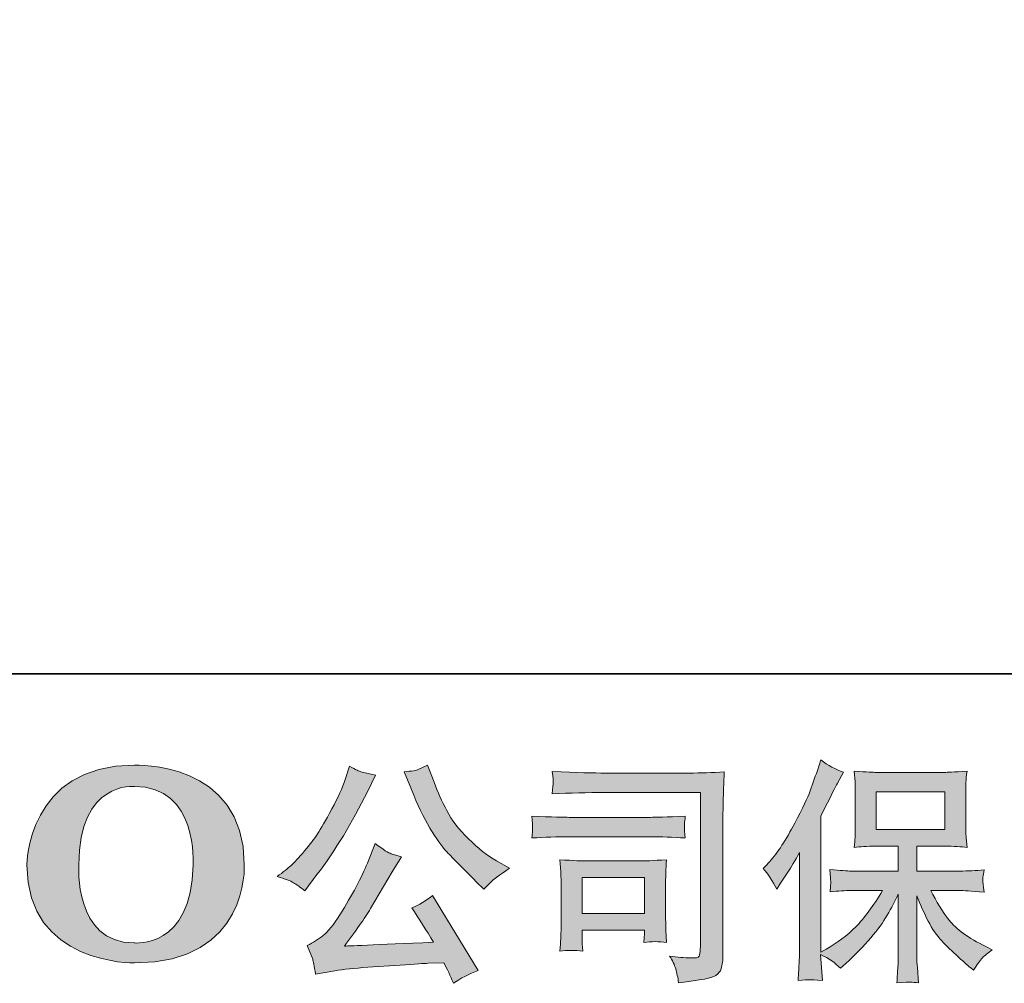
# Model space of a CAD drawing. Units: inches. Extents: x -790 to 2265, y -370 to 1368.
# Drawn here: x -542 to -243, y -369 to -76 of the extents above; entities that cross this region are included whole.
import ezdxf

# ---------------------------------------------------------------- set-up
doc = ezdxf.new("R2010")
doc.units = ezdxf.units.IN
doc.header["$MEASUREMENT"] = 0
doc.layers.add('图层 1', color=7, linetype='Continuous')

msp = doc.modelspace()

# ---------------------------------------------------------------- hatches: boundary and pattern name
at = {"layer": '图层 1'}
h = msp.add_hatch(color=7, dxfattribs=at)
h.dxf.hatch_style = 2
edge = h.paths.add_edge_path()
edge.add_spline(control_points=[(-489.47, -333.43), (-489.91, -359.14), (-507.38, -357.13), (-507.38, -357.13), (-525.91, -357.13), (-524.22, -333.43), (-524.22, -333.43), (-524.22, -307.7), (-507.3, -309.54), (-507.3, -309.54), (-487.89, -309.39), (-489.47, -333.43), (-489.47, -333.43)], knot_values=[0, 0, 0, 0, 0.352778, 0.352778, 0.352778, 0.705556, 0.705556, 0.705556, 1.058333, 1.058333, 1.058333, 1.411111, 1.411111, 1.411111, 1.411111], degree=3, periodic=0)
edge.add_line((-489.47, -333.43), (-489.47, -333.43))
edge = h.paths.add_edge_path()
edge.add_spline(control_points=[(-540.06, -333.43), (-540.06, -363.78), (-507.3, -363.23), (-507.3, -363.23), (-472.29, -363.23), (-473.89, -333.43), (-473.89, -333.43), (-473.89, -301.51), (-507.3, -303.06), (-507.3, -303.06), (-539.99, -303.06), (-540.06, -333.43), (-540.06, -333.43)], knot_values=[0, 0, 0, 0, 0.352778, 0.352778, 0.352778, 0.705556, 0.705556, 0.705556, 1.058333, 1.058333, 1.058333, 1.411111, 1.411111, 1.411111, 1.411111], degree=3, periodic=0)
edge.add_line((-540.06, -333.43), (-540.06, -333.43))
h = msp.add_hatch(color=7, dxfattribs=at)
h.dxf.hatch_style = 2
h.paths.add_polyline_path([(-281.6, -322.65), (-260.76, -322.65), (-260.76, -311.2), (-281.6, -311.2)])
edge = h.paths.add_edge_path()
edge.add_spline(control_points=[(-316.02, -334.46), (-316.02, -334.46), (-314.95, -333.37), (-314.95, -333.37), (-312.57, -330.99), (-310.03, -327.36), (-307.37, -322.49), (-304.73, -317.61), (-302.96, -314.03), (-302.07, -311.73), (-301.21, -309.44), (-300.35, -307.07), (-299.53, -304.64), (-299.53, -304.64), (-298.5, -301.48), (-298.5, -301.48), (-296.27, -303.11), (-293.96, -304.35), (-291.63, -305.21), (-291.63, -305.21), (-293.5, -308.72), (-293.5, -308.72), (-293.83, -309.3), (-295.49, -312.57), (-298.5, -318.54), (-298.5, -318.54), (-298.5, -359.98), (-298.5, -359.98), (-298.5, -359.98), (-296.88, -359.05), (-296.88, -359.05), (-293.44, -357.14), (-290.44, -354.87), (-287.84, -352.23), (-285.25, -349.61), (-282.54, -345.93), (-279.67, -341.2), (-279.67, -341.2), (-289.31, -341.2), (-289.31, -341.2), (-291.02, -341.2), (-293.14, -341.34), (-295.66, -341.63), (-295.61, -340.77), (-295.56, -340.1), (-295.51, -339.55), (-295.46, -339.02), (-295.44, -338.62), (-295.47, -338.31), (-295.49, -338), (-295.59, -336.83), (-295.73, -334.77), (-292.49, -335.1), (-290.35, -335.27), (-289.31, -335.27), (-289.31, -335.27), (-274.9, -335.27), (-274.9, -335.27), (-274.9, -335.27), (-274.9, -327.72), (-274.9, -327.72), (-274.9, -327.72), (-281.77, -327.72), (-281.77, -327.72), (-284.39, -327.72), (-286.59, -327.84), (-288.35, -328.08), (-288.21, -326.76), (-288.12, -325.76), (-288.07, -325.07), (-288.02, -324.38), (-287.99, -323.44), (-287.99, -322.27), (-287.99, -322.27), (-287.99, -310.97), (-287.99, -310.97), (-287.99, -309.58), (-288.02, -308.63), (-288.07, -308.15), (-288.07, -308.15), (-288.35, -304.9), (-288.35, -304.9), (-284.43, -305.14), (-282.25, -305.26), (-281.77, -305.26), (-281.77, -305.26), (-260.72, -305.26), (-260.72, -305.26), (-260.26, -305.26), (-258.01, -305.14), (-253.99, -304.9), (-254.17, -306.33), (-254.29, -307.46), (-254.32, -308.27), (-254.34, -309.06), (-254.34, -309.97), (-254.34, -310.97), (-254.34, -310.97), (-254.34, -322.27), (-254.34, -322.27), (-254.34, -323.78), (-254.33, -324.7), (-254.28, -325.12), (-254.28, -325.12), (-253.99, -328.08), (-253.99, -328.08), (-255.78, -327.84), (-258.03, -327.72), (-260.78, -327.72), (-260.78, -327.72), (-269.26, -327.72), (-269.26, -327.72), (-269.26, -327.72), (-269.26, -335.27), (-269.26, -335.27), (-269.26, -335.27), (-256.15, -335.27), (-256.15, -335.27), (-253.84, -335.27), (-251.39, -335.15), (-248.75, -334.9), (-248.95, -335.92), (-249.08, -336.63), (-249.16, -337.09), (-249.23, -337.54), (-249.25, -337.9), (-249.23, -338.16), (-249.2, -338.4), (-249.05, -339.6), (-248.75, -341.7), (-252.78, -341.37), (-255.24, -341.2), (-256.15, -341.2), (-256.15, -341.2), (-264.96, -341.2), (-264.96, -341.2), (-263.37, -344.54), (-261.55, -347.55), (-259.43, -350.23), (-257.34, -352.91), (-253.61, -355.58), (-248.26, -358.26), (-248.26, -358.26), (-246.32, -359.26), (-246.32, -359.26), (-247.61, -360.12), (-248.62, -360.94), (-249.33, -361.7), (-250.05, -362.47), (-250.94, -363.71), (-251.99, -365.43), (-251.99, -365.43), (-252.99, -364.64), (-252.99, -364.64), (-253.52, -364.26), (-254.72, -363.18), (-256.61, -361.44), (-258.5, -359.69), (-260.2, -358.05), (-261.7, -356.47), (-263.21, -354.89), (-264.58, -352.88), (-265.82, -350.47), (-267.07, -348.06), (-268.21, -345.5), (-269.26, -342.78), (-269.26, -342.78), (-269.26, -360.9), (-269.26, -360.9), (-269.26, -362.3), (-269.22, -363.54), (-269.11, -364.64), (-269.11, -364.64), (-268.76, -369.23), (-268.76, -369.23), (-269.79, -369.18), (-270.58, -369.13), (-271.1, -369.09), (-271.64, -369.04), (-273.05, -369.09), (-275.33, -369.23), (-275.23, -367.37), (-275.14, -365.79), (-275.05, -364.52), (-274.95, -363.25), (-274.9, -362.06), (-274.9, -360.9), (-274.9, -360.9), (-274.9, -342.27), (-274.9, -342.27), (-275.91, -344.38), (-277.03, -346.5), (-278.27, -348.67), (-279.52, -350.85), (-281.18, -353.17), (-283.29, -355.61), (-285.39, -358.05), (-287.92, -360.63), (-290.87, -363.35), (-290.87, -363.35), (-292.53, -364.86), (-292.53, -364.86), (-294.06, -363.23), (-296.05, -361.85), (-298.53, -360.7), (-298.53, -360.7), (-298.02, -368.58), (-298.02, -368.58), (-300.22, -368.44), (-301.54, -368.34), (-301.94, -368.32), (-302.35, -368.3), (-303.51, -368.39), (-305.42, -368.58), (-305.28, -366.24), (-305.15, -364.31), (-305.06, -362.78), (-304.97, -361.25), (-304.92, -359.67), (-304.92, -358.05), (-304.92, -358.05), (-304.92, -329.58), (-304.92, -329.58), (-306.3, -332.07), (-307.5, -334.08), (-308.5, -335.61), (-308.5, -335.61), (-310.72, -338.98), (-310.72, -338.98), (-310.72, -338.98), (-311.87, -340.77), (-311.87, -340.77), (-313.16, -338.24), (-314.55, -336.13), (-316.02, -334.46)], knot_values=[0, 0, 0, 0, 0.352778, 0.352778, 0.352778, 0.705556, 0.705556, 0.705556, 1.058333, 1.058333, 1.058333, 1.411111, 1.411111, 1.411111, 1.763889, 1.763889, 1.763889, 2.116667, 2.116667, 2.116667, 2.469444, 2.469444, 2.469444, 2.822222, 2.822222, 2.822222, 3.175, 3.175, 3.175, 3.527778, 3.527778, 3.527778, 3.880556, 3.880556, 3.880556, 4.233333, 4.233333, 4.233333, 4.586111, 4.586111, 4.586111, 4.938889, 4.938889, 4.938889, 5.291667, 5.291667, 5.291667, 5.644444, 5.644444, 5.644444, 5.997222, 5.997222, 5.997222, 6.35, 6.35, 6.35, 6.702778, 6.702778, 6.702778, 7.055556, 7.055556, 7.055556, 7.408333, 7.408333, 7.408333, 7.761111, 7.761111, 7.761111, 8.113889, 8.113889, 8.113889, 8.466667, 8.466667, 8.466667, 8.819444, 8.819444, 8.819444, 9.172222, 9.172222, 9.172222, 9.525, 9.525, 9.525, 9.877778, 9.877778, 9.877778, 10.230556, 10.230556, 10.230556, 10.583333, 10.583333, 10.583333, 10.936111, 10.936111, 10.936111, 11.288889, 11.288889, 11.288889, 11.641667, 11.641667, 11.641667, 11.994444, 11.994444, 11.994444, 12.347222, 12.347222, 12.347222, 12.7, 12.7, 12.7, 13.052778, 13.052778, 13.052778, 13.405556, 13.405556, 13.405556, 13.758333, 13.758333, 13.758333, 14.111111, 14.111111, 14.111111, 14.463889, 14.463889, 14.463889, 14.816667, 14.816667, 14.816667, 15.169444, 15.169444, 15.169444, 15.522222, 15.522222, 15.522222, 15.875, 15.875, 15.875, 16.227778, 16.227778, 16.227778, 16.580556, 16.580556, 16.580556, 16.933333, 16.933333, 16.933333, 17.286111, 17.286111, 17.286111, 17.638889, 17.638889, 17.638889, 17.991667, 17.991667, 17.991667, 18.344444, 18.344444, 18.344444, 18.697222, 18.697222, 18.697222, 19.05, 19.05, 19.05, 19.402778, 19.402778, 19.402778, 19.755556, 19.755556, 19.755556, 20.108333, 20.108333, 20.108333, 20.461111, 20.461111, 20.461111, 20.813889, 20.813889, 20.813889, 21.166667, 21.166667, 21.166667, 21.519444, 21.519444, 21.519444, 21.872222, 21.872222, 21.872222, 22.225, 22.225, 22.225, 22.577778, 22.577778, 22.577778, 22.930556, 22.930556, 22.930556, 23.283333, 23.283333, 23.283333, 23.636111, 23.636111, 23.636111, 23.988889, 23.988889, 23.988889, 24.341667, 24.341667, 24.341667, 24.694444, 24.694444, 24.694444, 25.047222, 25.047222, 25.047222, 25.4, 25.4, 25.4, 25.752778, 25.752778, 25.752778, 26.105556, 26.105556, 26.105556, 26.458333, 26.458333, 26.458333, 26.811111, 26.811111, 26.811111, 27.163889, 27.163889, 27.163889, 27.516667, 27.516667, 27.516667, 27.516667], degree=3, periodic=0)
edge.add_line((-316.02, -334.46), (-316.02, -334.46))
h = msp.add_hatch(color=7, dxfattribs=at)
h.dxf.hatch_style = 2
edge = h.paths.add_edge_path()
edge.add_spline(control_points=[(-423.04, -310.49), (-421.22, -315.03), (-419.35, -318.93), (-417.41, -322.18), (-415.48, -325.43), (-413.8, -327.79), (-412.43, -329.27), (-411.04, -330.76), (-408.01, -333.84), (-403.32, -338.52), (-403.32, -338.52), (-401.02, -340.82), (-401.02, -340.82), (-401.02, -340.82), (-398.59, -338.31), (-398.59, -338.31), (-398.26, -337.92), (-396.45, -336.63), (-393.22, -334.44), (-393.22, -334.44), (-397.16, -332.14), (-397.16, -332.14), (-399.93, -330.56), (-402.77, -328.34), (-405.69, -325.46), (-408.61, -322.61), (-410.8, -319.74), (-412.27, -316.9), (-413.75, -314.05), (-415.06, -311.18), (-416.16, -308.27), (-416.16, -308.27), (-418.16, -303.11), (-418.16, -303.11), (-418.16, -303.11), (-420.95, -304.4), (-420.95, -304.4), (-421.49, -304.68), (-422.92, -304.9), (-425.26, -305.04), (-425.26, -305.04), (-423.04, -310.49), (-423.04, -310.49)], knot_values=[0, 0, 0, 0, 1, 1, 1, 2, 2, 2, 3, 3, 3, 4, 4, 4, 5, 5, 5, 6, 6, 6, 7, 7, 7, 8, 8, 8, 9, 9, 9, 10, 10, 10, 11, 11, 11, 12, 12, 12, 13, 13, 13, 14, 14, 14, 14], degree=3, periodic=0)
edge = h.paths.add_edge_path()
edge.add_spline(control_points=[(-436.44, -332.86), (-437.3, -334.96), (-438.44, -337.35), (-439.85, -340.03), (-441.26, -342.7), (-442.92, -345.55), (-444.83, -348.58), (-446.74, -351.62), (-448.42, -353.72), (-449.89, -354.89), (-451.34, -356.05), (-452.96, -357.07), (-454.73, -357.88), (-454.73, -357.88), (-453.06, -362.11), (-453.06, -362.11), (-452.89, -362.59), (-452.6, -364.09), (-452.22, -366.62), (-452.22, -366.62), (-446.34, -365.62), (-446.34, -365.62), (-443.8, -365.19), (-440.46, -364.83), (-436.3, -364.55), (-436.3, -364.55), (-426.48, -363.9), (-426.48, -363.9), (-421.89, -363.57), (-419.05, -363.37), (-417.95, -363.33), (-417.95, -363.33), (-413.15, -363.18), (-413.15, -363.18), (-412.19, -365), (-411.22, -367.08), (-410.28, -369.42), (-408.08, -367.89), (-405.57, -366.6), (-402.75, -365.55), (-402.75, -365.55), (-416.59, -342.68), (-416.59, -342.68), (-418.59, -344.31), (-420.7, -345.57), (-422.9, -346.48), (-420.74, -349.73), (-418.55, -353.22), (-416.3, -356.95), (-434.13, -357.71), (-443.16, -358.09), (-443.4, -358.09), (-439.96, -353.46), (-437.3, -349.66), (-435.44, -346.69), (-435.44, -346.69), (-428.85, -335.51), (-428.85, -335.51), (-428.85, -335.51), (-426.04, -330.99), (-426.04, -330.99), (-426.04, -330.99), (-429.19, -329.99), (-429.19, -329.99), (-429.97, -329.8), (-431.59, -328.77), (-434.08, -326.91), (-434.08, -326.91), (-436.44, -332.86), (-436.44, -332.86)], knot_values=[0, 0, 0, 0, 1, 1, 1, 2, 2, 2, 3, 3, 3, 4, 4, 4, 5, 5, 5, 6, 6, 6, 7, 7, 7, 8, 8, 8, 9, 9, 9, 10, 10, 10, 11, 11, 11, 12, 12, 12, 13, 13, 13, 14, 14, 14, 15, 15, 15, 16, 16, 16, 17, 17, 17, 18, 18, 18, 19, 19, 19, 20, 20, 20, 21, 21, 21, 22, 22, 22, 23, 23, 23, 23], degree=3, periodic=0)
edge = h.paths.add_edge_path()
edge.add_spline(control_points=[(-458.92, -338.81), (-458.03, -339.33), (-456.9, -340.15), (-455.51, -341.25), (-455.51, -341.25), (-451.79, -336.37), (-451.79, -336.37), (-446.19, -329.01), (-441.08, -320.6), (-436.44, -311.14), (-436.44, -311.14), (-434.01, -306.12), (-434.01, -306.12), (-434.01, -306.12), (-438.45, -305.04), (-438.45, -305.04), (-438.83, -305), (-439.98, -304.45), (-441.89, -303.39), (-441.89, -303.39), (-443.18, -307.41), (-443.18, -307.41), (-443.98, -309.89), (-445.36, -312.88), (-447.27, -316.39), (-449.18, -319.91), (-450.6, -322.4), (-451.57, -323.9), (-452.51, -325.38), (-453.86, -327.12), (-455.57, -329.15), (-457.31, -331.19), (-458.66, -332.67), (-459.66, -333.58), (-460.66, -334.48), (-462.09, -335.61), (-463.9, -336.94), (-461.46, -337.66), (-459.8, -338.28), (-458.92, -338.81)], knot_values=[0, 0, 0, 0, 0.352778, 0.352778, 0.352778, 0.705556, 0.705556, 0.705556, 1.058333, 1.058333, 1.058333, 1.411111, 1.411111, 1.411111, 1.763889, 1.763889, 1.763889, 2.116667, 2.116667, 2.116667, 2.469444, 2.469444, 2.469444, 2.822222, 2.822222, 2.822222, 3.175, 3.175, 3.175, 3.527778, 3.527778, 3.527778, 3.880556, 3.880556, 3.880556, 4.233333, 4.233333, 4.233333, 4.586111, 4.586111, 4.586111, 4.586111], degree=3, periodic=0)
edge.add_line((-458.92, -338.81), (-458.92, -338.81))
h = msp.add_hatch(color=7, dxfattribs=at)
h.dxf.hatch_style = 2
h.paths.add_polyline_path([(-371.1, -337.28), (-352.08, -337.28), (-352.08, -348.19), (-371.1, -348.19)])
edge = h.paths.add_edge_path()
edge.add_spline(control_points=[(-364.11, -311.38), (-364.11, -311.38), (-335.08, -311.38), (-335.08, -311.38), (-335.08, -311.38), (-335.08, -357.97), (-335.08, -357.97), (-335.08, -357.97), (-335.15, -359.19), (-335.15, -359.19), (-335.19, -360.01), (-335.33, -360.65), (-335.54, -361.13), (-335.76, -361.61), (-336.6, -361.8), (-338.09, -361.7), (-339.99, -361.65), (-342.12, -361.46), (-344.47, -361.13), (-343.61, -362.47), (-343, -363.76), (-342.64, -365), (-342.28, -366.24), (-341.98, -367.68), (-341.74, -369.3), (-335.06, -368.49), (-331.28, -367.72), (-330.4, -367.01), (-329.53, -366.29), (-329.02, -365.72), (-328.87, -365.31), (-328.72, -364.9), (-328.59, -364.31), (-328.47, -363.52), (-328.35, -362.73), (-328.28, -362.23), (-328.28, -361.99), (-328.28, -361.99), (-328.28, -320.84), (-328.28, -320.84), (-328.28, -318.74), (-328.25, -316.49), (-328.18, -314.08), (-328.11, -311.66), (-328, -308.68), (-327.86, -305.09), (-331.6, -305.33), (-335.12, -305.45), (-338.43, -305.45), (-338.43, -305.45), (-364.04, -305.45), (-364.04, -305.45), (-367.32, -305.45), (-372.71, -305.31), (-380.17, -305.02), (-379.98, -306.86), (-379.88, -308.01), (-379.88, -308.44), (-379.93, -308.79), (-380.02, -309.92), (-380.17, -311.81), (-374.82, -311.52), (-369.46, -311.38), (-364.11, -311.38)], knot_values=[0, 0, 0, 0, 0.352778, 0.352778, 0.352778, 0.705556, 0.705556, 0.705556, 1.058333, 1.058333, 1.058333, 1.411111, 1.411111, 1.411111, 1.763889, 1.763889, 1.763889, 2.116667, 2.116667, 2.116667, 2.469444, 2.469444, 2.469444, 2.822222, 2.822222, 2.822222, 3.175, 3.175, 3.175, 3.527778, 3.527778, 3.527778, 3.880556, 3.880556, 3.880556, 4.233333, 4.233333, 4.233333, 4.586111, 4.586111, 4.586111, 4.938889, 4.938889, 4.938889, 5.291667, 5.291667, 5.291667, 5.644444, 5.644444, 5.644444, 5.997222, 5.997222, 5.997222, 6.35, 6.35, 6.35, 6.702778, 6.702778, 6.702778, 7.055556, 7.055556, 7.055556, 7.408333, 7.408333, 7.408333, 7.408333], degree=3, periodic=0)
edge.add_line((-364.11, -311.38), (-364.11, -311.38))
edge = h.paths.add_edge_path()
edge.add_spline(control_points=[(-375.13, -324.85), (-375.13, -324.85), (-350.46, -324.85), (-350.46, -324.85), (-347.11, -324.85), (-343.53, -324.97), (-339.71, -325.21), (-339.71, -325.21), (-339.93, -323.17), (-339.93, -323.17), (-339.93, -323.17), (-339.97, -322.75), (-339.93, -321.89), (-339.93, -321.89), (-339.93, -320.74), (-339.93, -320.74), (-339.93, -320.29), (-339.84, -319.57), (-339.71, -318.57), (-345.49, -318.81), (-349.02, -318.93), (-350.32, -318.93), (-350.32, -318.93), (-375.05, -318.93), (-375.05, -318.93), (-376.44, -318.93), (-380.22, -318.81), (-386.37, -318.57), (-386.29, -320.38), (-386.2, -321.51), (-386.17, -321.96), (-386.17, -322.37), (-386.18, -322.77), (-386.19, -323.17), (-386.23, -323.59), (-386.29, -324.26), (-386.37, -325.21), (-382.41, -324.97), (-378.66, -324.85), (-375.13, -324.85)], knot_values=[0, 0, 0, 0, 0.352778, 0.352778, 0.352778, 0.705556, 0.705556, 0.705556, 1.058333, 1.058333, 1.058333, 1.411111, 1.411111, 1.411111, 1.763889, 1.763889, 1.763889, 2.116667, 2.116667, 2.116667, 2.469444, 2.469444, 2.469444, 2.822222, 2.822222, 2.822222, 3.175, 3.175, 3.175, 3.527778, 3.527778, 3.527778, 3.880556, 3.880556, 3.880556, 4.233333, 4.233333, 4.233333, 4.586111, 4.586111, 4.586111, 4.586111], degree=3, periodic=0)
edge.add_line((-375.13, -324.85), (-375.13, -324.85))
edge = h.paths.add_edge_path()
edge.add_spline(control_points=[(-370.9, -359.62), (-371.04, -357.9), (-371.1, -356.64), (-371.1, -355.82), (-371.1, -355.82), (-371.1, -353.24), (-371.1, -353.24), (-371.1, -353.24), (-352.08, -353.24), (-352.08, -353.24), (-352.08, -353.24), (-352.08, -354.17), (-352.08, -354.17), (-352.08, -354.27), (-352.13, -354.6), (-352.2, -355.2), (-352.27, -355.8), (-352.3, -356.4), (-352.3, -356.97), (-350.08, -356.68), (-347.78, -356.68), (-345.4, -356.97), (-345.4, -356.97), (-345.6, -353.24), (-345.6, -353.24), (-345.66, -352.53), (-345.69, -351.38), (-345.69, -349.78), (-345.69, -349.78), (-345.69, -338.78), (-345.69, -338.78), (-345.69, -337.57), (-345.67, -336.49), (-345.65, -335.58), (-345.63, -334.65), (-345.54, -333.41), (-345.4, -331.84), (-349.63, -332.09), (-352.21, -332.21), (-353.18, -332.21), (-353.18, -332.21), (-370.17, -332.21), (-370.17, -332.21), (-370.99, -332.21), (-373.55, -332.09), (-377.87, -331.84), (-377.87, -331.84), (-377.59, -335.54), (-377.59, -335.54), (-377.53, -336.11), (-377.52, -337.26), (-377.52, -339), (-377.52, -339), (-377.52, -352.17), (-377.52, -352.17), (-377.52, -353.74), (-377.53, -354.99), (-377.59, -355.89), (-377.64, -356.8), (-377.72, -358.05), (-377.87, -359.62), (-375.63, -359.34), (-373.3, -359.34), (-370.9, -359.62)], knot_values=[0, 0, 0, 0, 0.352778, 0.352778, 0.352778, 0.705556, 0.705556, 0.705556, 1.058333, 1.058333, 1.058333, 1.411111, 1.411111, 1.411111, 1.763889, 1.763889, 1.763889, 2.116667, 2.116667, 2.116667, 2.469444, 2.469444, 2.469444, 2.822222, 2.822222, 2.822222, 3.175, 3.175, 3.175, 3.527778, 3.527778, 3.527778, 3.880556, 3.880556, 3.880556, 4.233333, 4.233333, 4.233333, 4.586111, 4.586111, 4.586111, 4.938889, 4.938889, 4.938889, 5.291667, 5.291667, 5.291667, 5.644444, 5.644444, 5.644444, 5.997222, 5.997222, 5.997222, 6.35, 6.35, 6.35, 6.702778, 6.702778, 6.702778, 7.055556, 7.055556, 7.055556, 7.408333, 7.408333, 7.408333, 7.408333], degree=3, periodic=0)
edge.add_line((-370.9, -359.62), (-370.9, -359.62))

# ---------------------------------------------------------------- linework, layer by layer
at = {"layer": '图层 1', "color": 7, "lineweight": 35}
msp.add_lwpolyline([(2265.27, -275.29), (-786.73, -275.29), (-786.73, 1250.75), (2265.27, 1250.75), (2265.27, -275.29)], dxfattribs=at)
at = {"layer": '图层 1', "color": 7, "lineweight": 0}
for points in [[(-281.6, -322.65), (-260.76, -322.65), (-260.76, -311.2), (-281.6, -311.2), (-281.6, -322.65)], [(-371.1, -337.28), (-352.08, -337.28), (-352.08, -348.19), (-371.1, -348.19), (-371.1, -337.28)]]:
    msp.add_lwpolyline(points, dxfattribs=at)
for points, knots in [([(-540.06, -333.43), (-540.06, -363.78), (-507.3, -363.23), (-507.3, -363.23), (-472.29, -363.23), (-473.89, -333.43), (-473.89, -333.43), (-473.89, -301.51), (-507.3, -303.06), (-507.3, -303.06), (-539.99, -303.06), (-540.06, -333.43), (-540.06, -333.43)], [0, 0, 0, 0, 1, 1, 1, 2, 2, 2, 3, 3, 3, 4, 4, 4, 4]), ([(-316.02, -334.46), (-316.02, -334.46), (-314.95, -333.37), (-314.95, -333.37), (-312.57, -330.99), (-310.03, -327.36), (-307.37, -322.49), (-304.73, -317.61), (-302.96, -314.03), (-302.07, -311.73), (-301.21, -309.44), (-300.35, -307.07), (-299.53, -304.64), (-299.53, -304.64), (-298.5, -301.48), (-298.5, -301.48), (-296.27, -303.11), (-293.96, -304.35), (-291.63, -305.21), (-291.63, -305.21), (-293.5, -308.72), (-293.5, -308.72), (-293.83, -309.3), (-295.49, -312.57), (-298.5, -318.54), (-298.5, -318.54), (-298.5, -359.98), (-298.5, -359.98), (-298.5, -359.98), (-296.88, -359.05), (-296.88, -359.05), (-293.44, -357.14), (-290.44, -354.87), (-287.84, -352.23), (-285.25, -349.61), (-282.54, -345.93), (-279.67, -341.2), (-279.67, -341.2), (-289.31, -341.2), (-289.31, -341.2), (-291.02, -341.2), (-293.14, -341.34), (-295.66, -341.63), (-295.61, -340.77), (-295.56, -340.1), (-295.51, -339.55), (-295.46, -339.02), (-295.44, -338.62), (-295.47, -338.31), (-295.49, -338), (-295.59, -336.83), (-295.73, -334.77), (-292.49, -335.1), (-290.35, -335.27), (-289.31, -335.27), (-289.31, -335.27), (-274.9, -335.27), (-274.9, -335.27), (-274.9, -335.27), (-274.9, -327.72), (-274.9, -327.72), (-274.9, -327.72), (-281.77, -327.72), (-281.77, -327.72), (-284.39, -327.72), (-286.59, -327.84), (-288.35, -328.08), (-288.21, -326.76), (-288.12, -325.76), (-288.07, -325.07), (-288.02, -324.38), (-287.99, -323.44), (-287.99, -322.27), (-287.99, -322.27), (-287.99, -310.97), (-287.99, -310.97), (-287.99, -309.58), (-288.02, -308.63), (-288.07, -308.15), (-288.07, -308.15), (-288.35, -304.9), (-288.35, -304.9), (-284.43, -305.14), (-282.25, -305.26), (-281.77, -305.26), (-281.77, -305.26), (-260.72, -305.26), (-260.72, -305.26), (-260.26, -305.26), (-258.01, -305.14), (-253.99, -304.9), (-254.17, -306.33), (-254.29, -307.46), (-254.32, -308.27), (-254.34, -309.06), (-254.34, -309.97), (-254.34, -310.97), (-254.34, -310.97), (-254.34, -322.27), (-254.34, -322.27), (-254.34, -323.78), (-254.33, -324.7), (-254.28, -325.12), (-254.28, -325.12), (-253.99, -328.08), (-253.99, -328.08), (-255.78, -327.84), (-258.03, -327.72), (-260.78, -327.72), (-260.78, -327.72), (-269.26, -327.72), (-269.26, -327.72), (-269.26, -327.72), (-269.26, -335.27), (-269.26, -335.27), (-269.26, -335.27), (-256.15, -335.27), (-256.15, -335.27), (-253.84, -335.27), (-251.39, -335.15), (-248.75, -334.9), (-248.95, -335.92), (-249.08, -336.63), (-249.16, -337.09), (-249.23, -337.54), (-249.25, -337.9), (-249.23, -338.16), (-249.2, -338.4), (-249.05, -339.6), (-248.75, -341.7), (-252.78, -341.37), (-255.24, -341.2), (-256.15, -341.2), (-256.15, -341.2), (-264.96, -341.2), (-264.96, -341.2), (-263.37, -344.54), (-261.55, -347.55), (-259.43, -350.23), (-257.34, -352.91), (-253.61, -355.58), (-248.26, -358.26), (-248.26, -358.26), (-246.32, -359.26), (-246.32, -359.26), (-247.61, -360.12), (-248.62, -360.94), (-249.33, -361.7), (-250.05, -362.47), (-250.94, -363.71), (-251.99, -365.43), (-251.99, -365.43), (-252.99, -364.64), (-252.99, -364.64), (-253.52, -364.26), (-254.72, -363.18), (-256.61, -361.44), (-258.5, -359.69), (-260.2, -358.05), (-261.7, -356.47), (-263.21, -354.89), (-264.58, -352.88), (-265.82, -350.47), (-267.07, -348.06), (-268.21, -345.5), (-269.26, -342.78), (-269.26, -342.78), (-269.26, -360.9), (-269.26, -360.9), (-269.26, -362.3), (-269.22, -363.54), (-269.11, -364.64), (-269.11, -364.64), (-268.76, -369.23), (-268.76, -369.23), (-269.79, -369.18), (-270.58, -369.13), (-271.1, -369.09), (-271.64, -369.04), (-273.05, -369.09), (-275.33, -369.23), (-275.23, -367.37), (-275.14, -365.79), (-275.05, -364.52), (-274.95, -363.25), (-274.9, -362.06), (-274.9, -360.9), (-274.9, -360.9), (-274.9, -342.27), (-274.9, -342.27), (-275.91, -344.38), (-277.03, -346.5), (-278.27, -348.67), (-279.52, -350.85), (-281.18, -353.17), (-283.29, -355.61), (-285.39, -358.05), (-287.92, -360.63), (-290.87, -363.35), (-290.87, -363.35), (-292.53, -364.86), (-292.53, -364.86), (-294.06, -363.23), (-296.05, -361.85), (-298.53, -360.7), (-298.53, -360.7), (-298.02, -368.58), (-298.02, -368.58), (-300.22, -368.44), (-301.54, -368.34), (-301.94, -368.32), (-302.35, -368.3), (-303.51, -368.39), (-305.42, -368.58), (-305.28, -366.24), (-305.15, -364.31), (-305.06, -362.78), (-304.97, -361.25), (-304.92, -359.67), (-304.92, -358.05), (-304.92, -358.05), (-304.92, -329.58), (-304.92, -329.58), (-306.3, -332.07), (-307.5, -334.08), (-308.5, -335.61), (-308.5, -335.61), (-310.72, -338.98), (-310.72, -338.98), (-310.72, -338.98), (-311.87, -340.77), (-311.87, -340.77), (-313.16, -338.24), (-314.55, -336.13), (-316.02, -334.46)], [0, 0, 0, 0, 1, 1, 1, 2, 2, 2, 3, 3, 3, 4, 4, 4, 5, 5, 5, 6, 6, 6, 7, 7, 7, 8, 8, 8, 9, 9, 9, 10, 10, 10, 11, 11, 11, 12, 12, 12, 13, 13, 13, 14, 14, 14, 15, 15, 15, 16, 16, 16, 17, 17, 17, 18, 18, 18, 19, 19, 19, 20, 20, 20, 21, 21, 21, 22, 22, 22, 23, 23, 23, 24, 24, 24, 25, 25, 25, 26, 26, 26, 27, 27, 27, 28, 28, 28, 29, 29, 29, 30, 30, 30, 31, 31, 31, 32, 32, 32, 33, 33, 33, 34, 34, 34, 35, 35, 35, 36, 36, 36, 37, 37, 37, 38, 38, 38, 39, 39, 39, 40, 40, 40, 41, 41, 41, 42, 42, 42, 43, 43, 43, 44, 44, 44, 45, 45, 45, 46, 46, 46, 47, 47, 47, 48, 48, 48, 49, 49, 49, 50, 50, 50, 51, 51, 51, 52, 52, 52, 53, 53, 53, 54, 54, 54, 55, 55, 55, 56, 56, 56, 57, 57, 57, 58, 58, 58, 59, 59, 59, 60, 60, 60, 61, 61, 61, 62, 62, 62, 63, 63, 63, 64, 64, 64, 65, 65, 65, 66, 66, 66, 67, 67, 67, 68, 68, 68, 69, 69, 69, 70, 70, 70, 71, 71, 71, 72, 72, 72, 73, 73, 73, 74, 74, 74, 75, 75, 75, 76, 76, 76, 77, 77, 77, 78, 78, 78, 78]), ([(-458.92, -338.81), (-458.03, -339.33), (-456.9, -340.15), (-455.51, -341.25), (-455.51, -341.25), (-451.79, -336.37), (-451.79, -336.37), (-446.19, -329.01), (-441.08, -320.6), (-436.44, -311.14), (-436.44, -311.14), (-434.01, -306.12), (-434.01, -306.12), (-434.01, -306.12), (-438.45, -305.04), (-438.45, -305.04), (-438.83, -305), (-439.98, -304.45), (-441.89, -303.39), (-441.89, -303.39), (-443.18, -307.41), (-443.18, -307.41), (-443.98, -309.89), (-445.36, -312.88), (-447.27, -316.39), (-449.18, -319.91), (-450.6, -322.4), (-451.57, -323.9), (-452.51, -325.38), (-453.86, -327.12), (-455.57, -329.15), (-457.31, -331.19), (-458.66, -332.67), (-459.66, -333.58), (-460.66, -334.48), (-462.09, -335.61), (-463.9, -336.94), (-461.46, -337.66), (-459.8, -338.28), (-458.92, -338.81)], [0, 0, 0, 0, 1, 1, 1, 2, 2, 2, 3, 3, 3, 4, 4, 4, 5, 5, 5, 6, 6, 6, 7, 7, 7, 8, 8, 8, 9, 9, 9, 10, 10, 10, 11, 11, 11, 12, 12, 12, 13, 13, 13, 13]), ([(-423.04, -310.49), (-421.22, -315.03), (-419.35, -318.93), (-417.41, -322.18), (-415.48, -325.43), (-413.8, -327.79), (-412.43, -329.27), (-411.04, -330.76), (-408.01, -333.84), (-403.32, -338.52), (-403.32, -338.52), (-401.02, -340.82), (-401.02, -340.82), (-401.02, -340.82), (-398.59, -338.31), (-398.59, -338.31), (-398.26, -337.92), (-396.45, -336.63), (-393.22, -334.44), (-393.22, -334.44), (-397.16, -332.14), (-397.16, -332.14), (-399.93, -330.56), (-402.77, -328.34), (-405.69, -325.46), (-408.61, -322.61), (-410.8, -319.74), (-412.27, -316.9), (-413.75, -314.05), (-415.06, -311.18), (-416.16, -308.27), (-416.16, -308.27), (-418.16, -303.11), (-418.16, -303.11), (-418.16, -303.11), (-420.95, -304.4), (-420.95, -304.4), (-421.49, -304.68), (-422.92, -304.9), (-425.26, -305.04), (-425.26, -305.04), (-423.04, -310.49), (-423.04, -310.49)], [0, 0, 0, 0, 1, 1, 1, 2, 2, 2, 3, 3, 3, 4, 4, 4, 5, 5, 5, 6, 6, 6, 7, 7, 7, 8, 8, 8, 9, 9, 9, 10, 10, 10, 11, 11, 11, 12, 12, 12, 13, 13, 13, 14, 14, 14, 14]), ([(-364.11, -311.38), (-364.11, -311.38), (-335.08, -311.38), (-335.08, -311.38), (-335.08, -311.38), (-335.08, -357.97), (-335.08, -357.97), (-335.08, -357.97), (-335.15, -359.19), (-335.15, -359.19), (-335.19, -360.01), (-335.33, -360.65), (-335.54, -361.13), (-335.76, -361.61), (-336.6, -361.8), (-338.09, -361.7), (-339.99, -361.65), (-342.12, -361.46), (-344.47, -361.13), (-343.61, -362.47), (-343, -363.76), (-342.64, -365), (-342.28, -366.24), (-341.98, -367.68), (-341.74, -369.3), (-335.06, -368.49), (-331.28, -367.72), (-330.4, -367.01), (-329.53, -366.29), (-329.02, -365.72), (-328.87, -365.31), (-328.72, -364.9), (-328.59, -364.31), (-328.47, -363.52), (-328.35, -362.73), (-328.28, -362.23), (-328.28, -361.99), (-328.28, -361.99), (-328.28, -320.84), (-328.28, -320.84), (-328.28, -318.74), (-328.25, -316.49), (-328.18, -314.08), (-328.11, -311.66), (-328, -308.68), (-327.86, -305.09), (-331.6, -305.33), (-335.12, -305.45), (-338.43, -305.45), (-338.43, -305.45), (-364.04, -305.45), (-364.04, -305.45), (-367.32, -305.45), (-372.71, -305.31), (-380.17, -305.02), (-379.98, -306.86), (-379.88, -308.01), (-379.88, -308.44), (-379.93, -308.79), (-380.02, -309.92), (-380.17, -311.81), (-374.82, -311.52), (-369.46, -311.38), (-364.11, -311.38)], [0, 0, 0, 0, 1, 1, 1, 2, 2, 2, 3, 3, 3, 4, 4, 4, 5, 5, 5, 6, 6, 6, 7, 7, 7, 8, 8, 8, 9, 9, 9, 10, 10, 10, 11, 11, 11, 12, 12, 12, 13, 13, 13, 14, 14, 14, 15, 15, 15, 16, 16, 16, 17, 17, 17, 18, 18, 18, 19, 19, 19, 20, 20, 20, 21, 21, 21, 21]), ([(-489.47, -333.43), (-489.91, -359.14), (-507.38, -357.13), (-507.38, -357.13), (-525.91, -357.13), (-524.22, -333.43), (-524.22, -333.43), (-524.22, -307.7), (-507.3, -309.54), (-507.3, -309.54), (-487.89, -309.39), (-489.47, -333.43), (-489.47, -333.43)], [0, 0, 0, 0, 1, 1, 1, 2, 2, 2, 3, 3, 3, 4, 4, 4, 4]), ([(-375.13, -324.85), (-375.13, -324.85), (-350.46, -324.85), (-350.46, -324.85), (-347.11, -324.85), (-343.53, -324.97), (-339.71, -325.21), (-339.71, -325.21), (-339.93, -323.17), (-339.93, -323.17), (-339.93, -323.17), (-339.97, -322.75), (-339.93, -321.89), (-339.93, -321.89), (-339.93, -320.74), (-339.93, -320.74), (-339.93, -320.29), (-339.84, -319.57), (-339.71, -318.57), (-345.49, -318.81), (-349.02, -318.93), (-350.32, -318.93), (-350.32, -318.93), (-375.05, -318.93), (-375.05, -318.93), (-376.44, -318.93), (-380.22, -318.81), (-386.37, -318.57), (-386.29, -320.38), (-386.2, -321.51), (-386.17, -321.96), (-386.17, -322.37), (-386.18, -322.77), (-386.19, -323.17), (-386.23, -323.59), (-386.29, -324.26), (-386.37, -325.21), (-382.41, -324.97), (-378.66, -324.85), (-375.13, -324.85)], [0, 0, 0, 0, 1, 1, 1, 2, 2, 2, 3, 3, 3, 4, 4, 4, 5, 5, 5, 6, 6, 6, 7, 7, 7, 8, 8, 8, 9, 9, 9, 10, 10, 10, 11, 11, 11, 12, 12, 12, 13, 13, 13, 13]), ([(-436.44, -332.86), (-437.3, -334.96), (-438.44, -337.35), (-439.85, -340.03), (-441.26, -342.7), (-442.92, -345.55), (-444.83, -348.58), (-446.74, -351.62), (-448.42, -353.72), (-449.89, -354.89), (-451.34, -356.05), (-452.96, -357.07), (-454.73, -357.88), (-454.73, -357.88), (-453.06, -362.11), (-453.06, -362.11), (-452.89, -362.59), (-452.6, -364.09), (-452.22, -366.62), (-452.22, -366.62), (-446.34, -365.62), (-446.34, -365.62), (-443.8, -365.19), (-440.46, -364.83), (-436.3, -364.55), (-436.3, -364.55), (-426.48, -363.9), (-426.48, -363.9), (-421.89, -363.57), (-419.05, -363.37), (-417.95, -363.33), (-417.95, -363.33), (-413.15, -363.18), (-413.15, -363.18), (-412.19, -365), (-411.22, -367.08), (-410.28, -369.42), (-408.08, -367.89), (-405.57, -366.6), (-402.75, -365.55), (-402.75, -365.55), (-416.59, -342.68), (-416.59, -342.68), (-418.59, -344.31), (-420.7, -345.57), (-422.9, -346.48), (-420.74, -349.73), (-418.55, -353.22), (-416.3, -356.95), (-434.13, -357.71), (-443.16, -358.09), (-443.4, -358.09), (-439.96, -353.46), (-437.3, -349.66), (-435.44, -346.69), (-435.44, -346.69), (-428.85, -335.51), (-428.85, -335.51), (-428.85, -335.51), (-426.04, -330.99), (-426.04, -330.99), (-426.04, -330.99), (-429.19, -329.99), (-429.19, -329.99), (-429.97, -329.8), (-431.59, -328.77), (-434.08, -326.91), (-434.08, -326.91), (-436.44, -332.86), (-436.44, -332.86)], [0, 0, 0, 0, 1, 1, 1, 2, 2, 2, 3, 3, 3, 4, 4, 4, 5, 5, 5, 6, 6, 6, 7, 7, 7, 8, 8, 8, 9, 9, 9, 10, 10, 10, 11, 11, 11, 12, 12, 12, 13, 13, 13, 14, 14, 14, 15, 15, 15, 16, 16, 16, 17, 17, 17, 18, 18, 18, 19, 19, 19, 20, 20, 20, 21, 21, 21, 22, 22, 22, 23, 23, 23, 23]), ([(-370.9, -359.62), (-371.04, -357.9), (-371.1, -356.64), (-371.1, -355.82), (-371.1, -355.82), (-371.1, -353.24), (-371.1, -353.24), (-371.1, -353.24), (-352.08, -353.24), (-352.08, -353.24), (-352.08, -353.24), (-352.08, -354.17), (-352.08, -354.17), (-352.08, -354.27), (-352.13, -354.6), (-352.2, -355.2), (-352.27, -355.8), (-352.3, -356.4), (-352.3, -356.97), (-350.08, -356.68), (-347.78, -356.68), (-345.4, -356.97), (-345.4, -356.97), (-345.6, -353.24), (-345.6, -353.24), (-345.66, -352.53), (-345.69, -351.38), (-345.69, -349.78), (-345.69, -349.78), (-345.69, -338.78), (-345.69, -338.78), (-345.69, -337.57), (-345.67, -336.49), (-345.65, -335.58), (-345.63, -334.65), (-345.54, -333.41), (-345.4, -331.84), (-349.63, -332.09), (-352.21, -332.21), (-353.18, -332.21), (-353.18, -332.21), (-370.17, -332.21), (-370.17, -332.21), (-370.99, -332.21), (-373.55, -332.09), (-377.87, -331.84), (-377.87, -331.84), (-377.59, -335.54), (-377.59, -335.54), (-377.53, -336.11), (-377.52, -337.26), (-377.52, -339), (-377.52, -339), (-377.52, -352.17), (-377.52, -352.17), (-377.52, -353.74), (-377.53, -354.99), (-377.59, -355.89), (-377.64, -356.8), (-377.72, -358.05), (-377.87, -359.62), (-375.63, -359.34), (-373.3, -359.34), (-370.9, -359.62)], [0, 0, 0, 0, 1, 1, 1, 2, 2, 2, 3, 3, 3, 4, 4, 4, 5, 5, 5, 6, 6, 6, 7, 7, 7, 8, 8, 8, 9, 9, 9, 10, 10, 10, 11, 11, 11, 12, 12, 12, 13, 13, 13, 14, 14, 14, 15, 15, 15, 16, 16, 16, 17, 17, 17, 18, 18, 18, 19, 19, 19, 20, 20, 20, 21, 21, 21, 21])]:
    msp.add_open_spline(points, degree=3, knots=knots, dxfattribs=at)

doc.saveas('drawing.dxf')
